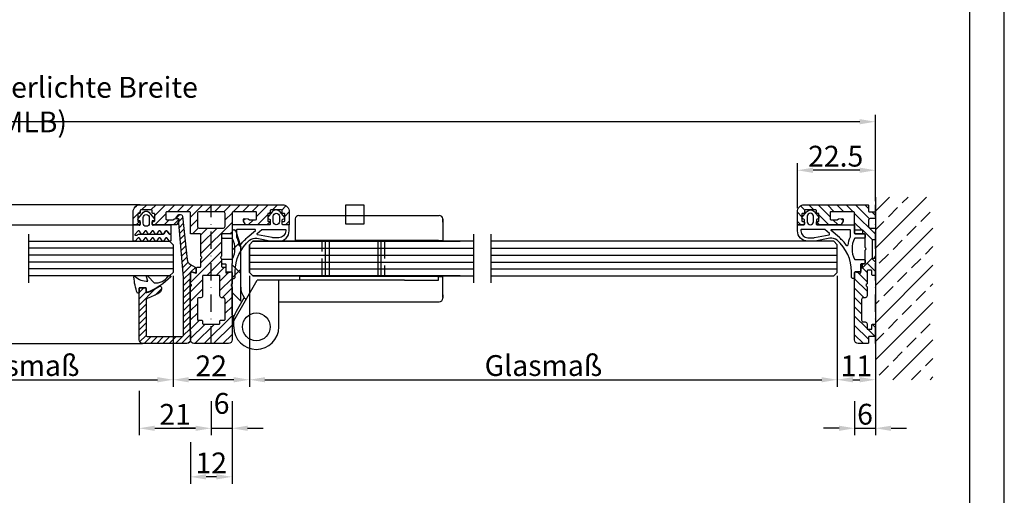
# Model space of a CAD drawing. Units: millimetres. Extents: x 0 to 594, y 0 to 841.
# Drawn here: x 310 to 594, y 223 to 360 of the extents above; entities that cross this region are included whole.
import ezdxf
from ezdxf.enums import TextEntityAlignment as Align

# ---------------------------------------------------------------- set-up
doc = ezdxf.new("R2010")
doc.units = ezdxf.units.MM
doc.header["$PDMODE"] = 34
doc.header["$PDSIZE"] = -2
doc.linetypes.add('STRICHPUNKT', pattern=[9, 5, -2, 0, -2])
doc.linetypes.add('VERDECKT', pattern=[7, 5, -2])
for name, color, linetype in [('Glas', 4, 'Continuous'), ('GM_Achsen', 6, 'STRICHPUNKT'), ('GM_Aluminium', 1, 'Continuous'), ('GM_Bem Achsen', 7, 'Continuous'), ('GM_Bemassung', 7, 'Continuous'), ('GM_Beton', 8, 'Continuous'), ('GM_Blöcke', 7, 'Continuous'), ('GM_Hilfslinien', 253, 'Continuous'), ('GM_Kunststoff', 34, 'Continuous'), ('GM_Profile', 42, 'Continuous'), ('GM_Rahmen', 7, 'Continuous'), ('GM_Sichtbare', 4, 'Continuous')]:
    doc.layers.add(name, color=color, linetype=linetype)
doc.styles.add('Arial', font='arial.ttf', dxfattribs={"width": 0.8})
doc.dimstyles.new('3mm 1stellig', dxfattribs={"dimtxt": 3, "dimasz": 2.5, "dimexe": 2, "dimexo": 1, "dimgap": 1, "dimtad": 1, "dimdec": 1, "dimzin": 1, "dimdsep": 46, "dimtxsty": 'Arial', "dimcen": 2, "dimdle": 2, "dimclrd": 256, "dimclre": 256, "dimclrt": 256, "dimadec": 1, "dimazin": 0, "dimtfac": 1, "dimtdec": 1, "dimtmove": 1, "dimatfit": 0, "dimfxl": 1, "dimtolj": 1, "dimtzin": 0, "dimlwd": -1, "dimlwe": -1, "dimarcsym": 0})

# ---------------------------------------------------------------- blocks, each defined once
blk = doc.blocks.new('*D661')
at = {"layer": 'Defpoints', "color": 0, "transparency": 16777216}
for p in [(534.34, 317.05), (556.84, 307.09), (534.34, 305.09)]:
    blk.add_point(p, dxfattribs=at)
at = {"layer": 'GM_Bemassung', "transparency": 16777216}
for p, q in [((534.34, 306.09), (534.34, 319.05)), ((556.84, 308.09), (556.84, 319.05)), ((552.34, 317.05), (538.84, 317.05))]:
    blk.add_line(p, q, dxfattribs=at)
for points in [[(538.84, 317.8), (538.84, 316.3), (534.34, 317.05)], [(552.34, 317.8), (552.34, 316.3), (556.84, 317.05)]]:
    blk.add_solid(points, dxfattribs=at)
at = {"layer": 'GM_Bemassung', "lineweight": 30, "transparency": 16777216, "insert": (545.39, 321.11), "char_height": 6, "attachment_point": 5, "style": 'Arial'}
blk.add_mtext('\\A1;22.5', dxfattribs=at)
blk = doc.blocks.new('*D663')
at = {"layer": 'Defpoints', "color": 0, "transparency": 16777216}
for p in [(266.35, 287.58), (354.31, 287.58), (354.31, 256.62)]:
    blk.add_point(p, dxfattribs=at)
at = {"layer": 'GM_Bemassung', "transparency": 16777216}
for p, q in [((266.35, 286.58), (266.35, 254.62)), ((354.31, 286.58), (354.31, 254.62)), ((270.85, 256.62), (349.81, 256.62))]:
    blk.add_line(p, q, dxfattribs=at)
for points in [[(270.85, 257.37), (270.85, 255.87), (266.35, 256.62)], [(349.81, 257.37), (349.81, 255.87), (354.31, 256.62)]]:
    blk.add_solid(points, dxfattribs=at)
at = {"layer": 'GM_Bemassung', "lineweight": 30, "transparency": 16777216, "insert": (310.33, 260.72), "char_height": 6, "attachment_point": 5, "style": 'Arial'}
blk.add_mtext('\\A1;Glasmaß', dxfattribs=at)
blk = doc.blocks.new('*D666')
at = {"layer": 'Defpoints', "color": 0, "transparency": 16777216}
for p in [(63.32, 331.05), (63.32, 307.09), (556.84, 307.09)]:
    blk.add_point(p, dxfattribs=at)
at = {"layer": 'GM_Bemassung', "transparency": 16777216}
for p, q in [((63.32, 308.09), (63.32, 333.05)), ((556.84, 308.09), (556.84, 333.05)), ((552.34, 331.05), (67.82, 331.05))]:
    blk.add_line(p, q, dxfattribs=at)
for points in [[(67.82, 331.8), (67.82, 330.3), (63.32, 331.05)], [(552.34, 331.8), (552.34, 330.3), (556.84, 331.05)]]:
    blk.add_solid(points, dxfattribs=at)
at = {"layer": 'GM_Bemassung', "lineweight": 30, "transparency": 16777216, "insert": (310.08, 335.98), "char_height": 6, "attachment_point": 5, "style": 'Arial'}
blk.add_mtext('\\A1;Kleinste Mauerlichte Breite (KMLB)', dxfattribs=at)
blk = doc.blocks.new('*D669')
at = {"layer": 'Defpoints', "color": 0, "transparency": 16777216}
for p in [(556.84, 265.6), (550.84, 251.4), (556.84, 242.62)]:
    blk.add_point(p, dxfattribs=at)
at = {"layer": 'GM_Bemassung', "transparency": 16777216}
for p, q in [((556.84, 264.6), (556.84, 240.62)), ((550.84, 250.4), (550.84, 240.62)), ((546.34, 242.62), (541.84, 242.62)), ((550.84, 242.62), (556.84, 242.62)), ((561.34, 242.62), (565.84, 242.62))]:
    blk.add_line(p, q, dxfattribs=at)
for points in [[(546.34, 243.37), (546.34, 241.87), (550.84, 242.62)], [(561.34, 243.37), (561.34, 241.87), (556.84, 242.62)]]:
    blk.add_solid(points, dxfattribs=at)
at = {"layer": 'GM_Bemassung', "lineweight": 30, "transparency": 16777216, "insert": (553.84, 246.68), "char_height": 6, "attachment_point": 5, "style": 'Arial'}
blk.add_mtext('\\A1;6', dxfattribs=at)
blk = doc.blocks.new('*D691')
at = {"layer": 'Defpoints', "color": 0, "transparency": 16777216}
for p in [(354.31, 287.58), (376.31, 287.58), (354.31, 256.62)]:
    blk.add_point(p, dxfattribs=at)
at = {"layer": 'GM_Bemassung', "transparency": 16777216}
for p, q in [((354.31, 286.58), (354.31, 254.62)), ((376.31, 286.58), (376.31, 254.62)), ((371.81, 256.62), (358.81, 256.62))]:
    blk.add_line(p, q, dxfattribs=at)
for points in [[(358.81, 257.37), (358.81, 255.87), (354.31, 256.62)], [(371.81, 257.37), (371.81, 255.87), (376.31, 256.62)]]:
    blk.add_solid(points, dxfattribs=at)
at = {"layer": 'GM_Bemassung', "lineweight": 30, "transparency": 16777216, "insert": (365.31, 260.63), "char_height": 6, "attachment_point": 5, "style": 'Arial'}
blk.add_mtext('\\A1;22', dxfattribs=at)
blk = doc.blocks.new('*D692')
at = {"layer": 'Defpoints', "color": 0, "transparency": 16777216}
for p in [(376.31, 287.58), (545.84, 287.58), (545.84, 256.62)]:
    blk.add_point(p, dxfattribs=at)
at = {"layer": 'GM_Bemassung', "transparency": 16777216}
for p, q in [((376.31, 286.58), (376.31, 254.62)), ((545.84, 286.58), (545.84, 254.62)), ((380.81, 256.62), (541.34, 256.62))]:
    blk.add_line(p, q, dxfattribs=at)
for points in [[(380.81, 257.37), (380.81, 255.87), (376.31, 256.62)], [(541.34, 257.37), (541.34, 255.87), (545.84, 256.62)]]:
    blk.add_solid(points, dxfattribs=at)
at = {"layer": 'GM_Bemassung', "lineweight": 30, "transparency": 16777216, "insert": (461.08, 260.72), "char_height": 6, "attachment_point": 5, "style": 'Arial'}
blk.add_mtext('\\A1;Glasmaß', dxfattribs=at)
blk = doc.blocks.new('*D701')
at = {"layer": 'Defpoints', "color": 0, "transparency": 16777216}
for p in [(365.31, 251.4), (371.31, 251.4), (371.31, 242.62)]:
    blk.add_point(p, dxfattribs=at)
at = {"layer": 'GM_Bemassung', "transparency": 16777216}
for p, q in [((365.31, 250.4), (365.31, 240.62)), ((371.31, 250.4), (371.31, 240.62)), ((360.81, 242.62), (356.31, 242.62)), ((365.31, 242.62), (371.31, 242.62)), ((375.81, 242.62), (380.31, 242.62))]:
    blk.add_line(p, q, dxfattribs=at)
for points in [[(360.81, 243.37), (360.81, 241.87), (365.31, 242.62)], [(375.81, 243.37), (375.81, 241.87), (371.31, 242.62)]]:
    blk.add_solid(points, dxfattribs=at)
at = {"layer": 'GM_Bemassung', "lineweight": 30, "transparency": 16777216, "insert": (368.31, 249.8), "char_height": 6, "attachment_point": 5, "style": 'Arial'}
blk.add_mtext('\\A1;6', dxfattribs=at)
blk = doc.blocks.new('*D702')
at = {"layer": 'Defpoints', "color": 0, "transparency": 16777216}
for p in [(371.31, 251.4), (359.31, 239.6), (359.31, 228.62)]:
    blk.add_point(p, dxfattribs=at)
at = {"layer": 'GM_Bemassung', "transparency": 16777216}
for p, q in [((371.31, 250.4), (371.31, 226.62)), ((359.31, 238.6), (359.31, 226.62)), ((366.81, 228.62), (363.81, 228.62))]:
    blk.add_line(p, q, dxfattribs=at)
for points in [[(363.81, 229.37), (363.81, 227.87), (359.31, 228.62)], [(366.81, 229.37), (366.81, 227.87), (371.31, 228.62)]]:
    blk.add_solid(points, dxfattribs=at)
at = {"layer": 'GM_Bemassung', "lineweight": 30, "transparency": 16777216, "insert": (365.31, 232.63), "char_height": 6, "attachment_point": 5, "style": 'Arial'}
blk.add_mtext('\\A1;12', dxfattribs=at)
blk = doc.blocks.new('*D703')
at = {"layer": 'Defpoints', "color": 0, "transparency": 16777216}
for p in [(344.51, 254.43), (365.31, 251.4), (365.31, 242.62)]:
    blk.add_point(p, dxfattribs=at)
at = {"layer": 'GM_Bemassung', "transparency": 16777216}
for p, q in [((344.51, 253.43), (344.51, 240.62)), ((365.31, 250.4), (365.31, 240.62)), ((349.01, 242.62), (360.81, 242.62))]:
    blk.add_line(p, q, dxfattribs=at)
for points in [[(349.01, 243.37), (349.01, 241.87), (344.51, 242.62)], [(360.81, 243.37), (360.81, 241.87), (365.31, 242.62)]]:
    blk.add_solid(points, dxfattribs=at)
at = {"layer": 'GM_Bemassung', "lineweight": 30, "transparency": 16777216, "insert": (354.91, 246.63), "char_height": 6, "attachment_point": 5, "style": 'Arial'}
blk.add_mtext('\\A1;21', dxfattribs=at)
blk = doc.blocks.new('11294G')
for p, q in [((13.25, 11.45), (13.25, 11.2)), ((14.25, 12.45), (54.75, 12.45)), ((55.75, 11.45), (55.75, 11.2)), ((55.75, 10.51), (55.75, 11.45)), ((13.25, 11.2), (13.25, 5.2)), ((55.75, 11.2), (55.75, 11.2)), ((55.75, 11.2), (55.75, 5.2)), ((-5, 7.8), (-5, -1.45)), ((-4.5, 8.3), (-4.37, 8.3)), ((-3.89, 7.94), (-3.08, 5.22)), ((-3.08, 5.22), (-2.5, 3.3)), ((-2.5, -3.2), (-2.5, 3.3)), ((14.5, 5.2), (13.25, 5.2)), ((14.5, 5), (14.5, 5.2)), ((28, 5.2), (14.5, 5.2)), ((22, -5), (22, 5)), ((23, 5), (23, -5)), ((54.5, 5.2), (28, 5.2)), ((37, 5), (37, -5)), ((38, -5), (38, 5)), ((54.5, 5.2), (54.5, 5)), ((54.5, 5.2), (55.75, 5.2)), ((-5, -16.2), (-5, -1.45)), ((-2.5, -8.21), (-2.5, -3.2)), ((14.5, -5), (14.5, -6.2)), ((28, -5.2), (14.5, -5.2)), ((54.5, -5.2), (28, -5.2)), ((54.5, -6.2), (54.5, -5)), ((54.5, -5.2), (55.75, -5.2)), ((55.75, -11.2), (55.75, -5.2)), ((-4.5, -17.96), (2.29, -6.2)), ((4.3, -6.2), (2.29, -6.2)), ((14.02, -6.2), (4, -6.2)), ((14.02, -6.2), (4, -6.2)), ((8.5, -12.45), (8.5, -6.2)), ((28, -6.2), (14.02, -6.2)), ((44.75, -6.2), (28, -6.2)), ((44.75, -6.2), (54.5, -6.2)), ((8.5, -15.2), (8.5, -11.2)), ((55.75, -10.51), (55.75, -11.45)), ((8.5, -12.45), (54.75, -12.45)), ((-4.5, -16.7), (-5, -16.2)), ((-4.5, -19.7), (-4.5, -16.7)), ((8.5, -19.7), (8.5, -15.2))]:
    blk.add_line(p, q)
at = {"linetype": 'VERDECKT'}
for p, q in [((-5, 2.4), (-2.87, 4.53)), ((-2.5, -4.3), (-2.5, 3.3)), ((-2.5, -4.3), (-5, -1.8)), ((-5, -5.6), (-2.5, -3.1)), ((-2.5, -12.3), (-2.5, -3.1)), ((-2.5, -12.3), (-5, -9.8))]:
    blk.add_line(p, q, dxfattribs=at)
blk.add_circle((2, -19.7), 4)
for centre, radius, start, end in [((14.25, 11.45), 1, 90, 180), ((54.75, 11.45), 1, 0, 90), ((-4.5, 7.8), 0.5, 90, 180), ((-4.37, 7.8), 0.5, 16.6992, 90), ((2.5, -8.21), 5, 180, 217.1126), ((40.72, -38.03), 50, 147.5834, 154.7463), ((2.5, -8.21), 5, 217.1126, 226.2498), ((54.75, -11.45), 1, 270, 0), ((2, -19.7), 6.5, 180, 0)]:
    blk.add_arc(centre, radius, start, end)
at = {"layer": 'Glas', "linetype": 'Continuous'}
blk.add_lwpolyline([(60.75, -5), (1, -5), (0, -4), (0, 4), (1, 5), (60.75, 5)], dxfattribs=at)
at = {"layer": 'Glas', "linetype": 'VERDECKT'}
blk.add_lwpolyline([(39, -5), (21, -5), (21, 5), (39, 5)], close=True, dxfattribs=at)
blk = doc.blocks.new('*D704')
at = {"layer": 'Defpoints', "color": 0, "transparency": 16777216}
for p in [(545.84, 287.58), (556.84, 269.29), (556.84, 256.62)]:
    blk.add_point(p, dxfattribs=at)
at = {"layer": 'GM_Bemassung', "transparency": 16777216}
for p, q in [((545.84, 286.58), (545.84, 254.62)), ((556.84, 268.29), (556.84, 254.62)), ((550.34, 256.62), (552.34, 256.62))]:
    blk.add_line(p, q, dxfattribs=at)
for points in [[(550.34, 257.37), (550.34, 255.87), (545.84, 256.62)], [(552.34, 257.37), (552.34, 255.87), (556.84, 256.62)]]:
    blk.add_solid(points, dxfattribs=at)
at = {"layer": 'GM_Bemassung', "lineweight": 30, "transparency": 16777216, "insert": (551.34, 260.63), "char_height": 6, "attachment_point": 5, "style": 'Arial'}
blk.add_mtext('\\A1;11', dxfattribs=at)
blk = doc.blocks.new('Block_501907')
at = {"layer": 'GM_Profile', "lineweight": 30}
h = blk.add_hatch(dxfattribs=at)
h.set_pattern_fill('ANSI31', color=256, scale=0.6)
h.set_pattern_definition([(45, (-10315.7015, -1389.4608), (-1.34703842, 1.34703842), [])])
h.paths.add_polyline_path([(-3, -8.6, 0.414214), (-3.2, -8.4), (-5.8, -8.4, -0.414214), (-6, -8.2), (-6, -2.3, 0.414214), (-6.3, -2), (-12.8, -2, 0.414214), (-13.1, -2.3), (-13.1, -4, 0.414214), (-12.8, -4.3), (-11.03, -4.3), (-10.61, -4.06), (-9.53, -4, -0.429634), (-9.32, -4.2), (-9.32, -4.65, -0.131652), (-9.34, -4.75), (-9.89, -5.7, -0.267949), (-10.07, -5.8), (-16.8, -5.8, -0.414214), (-17, -5.6), (-17, -5, -1.12361), (-16.62, -4.76, 0.618034), (-16.3, -4.6), (-16.3, -2.7, 0.414214), (-16.5, -2.5), (-16.8, -2.5, -0.414214), (-17, -2.3), (-17, -1.7, 0.414214), (-17.2, -1.5), (-20.3, -1.5, 0.414214), (-20.5, -1.7), (-20.5, -2.3, -1.12361), (-20.88, -2.54, 0.618034), (-21.2, -2.7), (-21.2, -4.6, 0.414214), (-21, -4.8), (-20.7, -4.8, -0.414214), (-20.5, -5), (-20.5, -5.6, -0.414214), (-20.7, -5.8), (-22.3, -5.8, -0.414214), (-22.5, -5.6), (-22.5, -2, -0.414214), (-20.5, 0), (20.5, 0, -0.414214), (22.5, -2), (22.5, -5.6, -0.414214), (22.3, -5.8), (20.7, -5.8, -0.414214), (20.5, -5.6), (20.5, -5, -1.12361), (20.88, -4.76, 0.618034), (21.2, -4.6), (21.2, -2.7, 0.414214), (21, -2.5), (20.7, -2.5, -0.414214), (20.5, -2.3), (20.5, -1.7, 0.414214), (20.3, -1.5), (17.2, -1.5, 0.414214), (17, -1.7), (17, -2.3, -1.12361), (16.62, -2.54, 0.618034), (16.3, -2.7), (16.3, -4.6, 0.414214), (16.5, -4.8), (16.8, -4.8, -0.414214), (17, -5), (17, -5.6, -0.414214), (16.8, -5.8), (10.07, -5.8, -0.267949), (9.89, -5.7), (9.34, -4.75, -0.131652), (9.32, -4.65), (9.32, -4.2, -0.429634), (9.53, -4), (10.61, -4.06), (11.03, -4.3), (12.8, -4.3, 0.414214), (13.1, -4), (13.1, -2.3, 0.414214), (12.8, -2), (6.3, -2, 0.414214), (6, -2.3), (6, -8.2, -0.414214), (5.8, -8.4), (3.2, -8.4, 0.414214), (3, -8.6), (3, -14.78), (2.79, -14.99, 0.414214), (2.79, -15.41), (3, -15.63), (3, -17.8, 0.414214), (3.2, -18), (4.02, -18, -0.414214), (4.22, -18.2), (4.22, -19.5, 0.493145), (4.47, -19.69), (5.75, -19.35, -0.493145), (6, -19.55), (6, -22.78), (5.79, -22.99, 0.414214), (5.79, -23.41), (6, -23.63), (6, -39, -0.414214), (5, -40), (-5, -40, -0.414214), (-6, -39), (-6, -23.63), (-5.79, -23.41, 0.414214), (-5.79, -22.99), (-6, -22.78), (-6, -19.55, -0.493145), (-5.75, -19.35), (-4.47, -19.69, 0.493145), (-4.22, -19.5), (-4.22, -18.2, -0.414214), (-4.02, -18), (-3.2, -18, 0.414214), (-3, -17.8), (-3, -15.63), (-2.79, -15.41, 0.414214), (-2.79, -14.99), (-3, -14.78)])
h.paths.add_polyline_path([(3.5, -6.7, 0.414214), (4, -6.2), (4, -2.5, 0.414214), (3.5, -2), (-3.5, -2, 0.414214), (-4, -2.5), (-4, -6.2, 0.414214), (-3.5, -6.7)], flags=16)
h.paths.add_polyline_path([(-2.3, -20.4, 0.414214), (-2.5, -20.6), (-2.5, -26.3, -0.414214), (-3, -26.8), (-3.5, -26.8, 0.414214), (-4, -27.3), (-4, -33, 0.414214), (-3.7, -33.3), (-2.8, -33.3, -0.414214), (-2.5, -33.6), (-2.5, -34.2, 0.414214), (-2.3, -34.4), (2.3, -34.4, 0.414214), (2.5, -34.2), (2.5, -33.6, -0.414214), (2.8, -33.3), (3.7, -33.3, 0.414214), (4, -33), (4, -27.3, 0.414214), (3.5, -26.8), (3, -26.8, -0.414214), (2.5, -26.3), (2.5, -20.6, 0.414214), (2.3, -20.4)], flags=16)
for points in [[(-6, -2.3, 0.414214), (-6.3, -2), (-12.8, -2, 0.414214), (-13.1, -2.3), (-13.1, -4, 0.414214), (-12.8, -4.3), (-11.03, -4.3), (-10.61, -4.06), (-9.53, -4, -0.429634), (-9.32, -4.2), (-9.32, -4.65, -0.131652), (-9.34, -4.75), (-9.89, -5.7, -0.267949), (-10.07, -5.8), (-16.8, -5.8, -0.414214), (-17, -5.6), (-17, -5, -0.414214), (-16.8, -4.8), (-16.5, -4.8, 0.414214), (-16.3, -4.6), (-16.3, -2.7, 0.414214), (-16.5, -2.5), (-16.8, -2.5, -0.414214), (-17, -2.3), (-17, -1.7, 0.414214), (-17.2, -1.5), (-20.3, -1.5, 0.414214), (-20.5, -1.7), (-20.5, -2.3, -0.414214), (-20.7, -2.5), (-21, -2.5, 0.414214), (-21.2, -2.7), (-21.2, -4.6, 0.414214), (-21, -4.8), (-20.7, -4.8, -0.414214), (-20.5, -5), (-20.5, -5.6, -0.414214), (-20.7, -5.8), (-22.3, -5.8, -0.414214), (-22.5, -5.6), (-22.5, -2, -0.414214), (-20.5, 0), (20.5, 0, -0.414214), (22.5, -2), (22.5, -5.6, -0.414214), (22.3, -5.8), (20.7, -5.8, -0.414214), (20.5, -5.6), (20.5, -5, -0.414214), (20.7, -4.8), (21, -4.8, 0.414214), (21.2, -4.6), (21.2, -2.7, 0.414214), (21, -2.5), (20.7, -2.5, -0.414214), (20.5, -2.3), (20.5, -1.7, 0.414214), (20.3, -1.5), (17.2, -1.5, 0.414214), (17, -1.7), (17, -2.3, -0.414214), (16.8, -2.5), (16.5, -2.5, 0.414214), (16.3, -2.7), (16.3, -4.6, 0.414214), (16.5, -4.8), (16.8, -4.8, -0.414214), (17, -5), (17, -5.6, -0.414214), (16.8, -5.8), (10.07, -5.8, -0.267949), (9.89, -5.7), (9.34, -4.75, -0.131652), (9.32, -4.65), (9.32, -4.2, -0.429634), (9.53, -4), (10.61, -4.06), (11.03, -4.3), (12.8, -4.3, 0.414214), (13.1, -4), (13.1, -2.3, 0.414214), (12.8, -2), (6.3, -2, 0.414214), (6, -2.3), (6, -8.2, -0.414214), (5.8, -8.4), (3.2, -8.4, 0.414214), (3, -8.6), (3, -14.78), (2.79, -14.99, 0.414214), (2.79, -15.41), (3, -15.63), (3, -17.8, 0.414214), (3.2, -18), (4.02, -18, -0.414214), (4.22, -18.2), (4.22, -19.5, 0.493145), (4.47, -19.69), (5.75, -19.35, -0.493145), (6, -19.55), (6, -22.78), (5.79, -22.99, 0.414214), (5.79, -23.41), (6, -23.63), (6, -39, -0.414214), (5, -40), (-5, -40, -0.414214), (-6, -39), (-6, -23.63), (-5.79, -23.41, 0.414214), (-5.79, -22.99), (-6, -22.78), (-6, -19.55, -0.493145), (-5.75, -19.35), (-4.47, -19.69, 0.493145), (-4.22, -19.5), (-4.22, -18.2, -0.414214), (-4.02, -18), (-3.2, -18, 0.414214), (-3, -17.8), (-3, -15.63), (-2.79, -15.41, 0.414214), (-2.79, -14.99), (-3, -14.78), (-3, -8.6, 0.414214), (-3.2, -8.4), (-5.8, -8.4, -0.414214), (-6, -8.2)], [(-4, -6.2, 0.414214), (-3.5, -6.7), (3.5, -6.7, 0.414214), (4, -6.2), (4, -2.5, 0.414214), (3.5, -2), (-3.5, -2, 0.414214), (-4, -2.5)], [(3.7, -33.3, 0.414214), (4, -33), (4, -27.3, 0.414214), (3.5, -26.8), (3, -26.8, -0.414214), (2.5, -26.3), (2.5, -20.6, 0.414214), (2.3, -20.4), (-2.3, -20.4, 0.414214), (-2.5, -20.6), (-2.5, -26.3, -0.414214), (-3, -26.8), (-3.5, -26.8, 0.414214), (-4, -27.3), (-4, -33, 0.414214), (-3.7, -33.3), (-2.8, -33.3, -0.414214), (-2.5, -33.6), (-2.5, -34.2, 0.414214), (-2.3, -34.4), (2.3, -34.4, 0.414214), (2.5, -34.2), (2.5, -33.6, -0.414214), (2.8, -33.3)]]:
    blk.add_lwpolyline(points, format="xyb", close=True, dxfattribs=at)
blk = doc.blocks.new('Block_501906')
at = {"layer": 'GM_Aluminium', "lineweight": 30}
h = blk.add_hatch(dxfattribs=at)
h.set_pattern_fill('ANSI31', color=256, scale=0.4, angle=270)
h.set_pattern_definition([(315, (-2632.9958, -713.1747), (0.8980256, 0.8980256), [])])
h.paths.add_polyline_path([(-22.74, 0.06), (-21.99, 1.35, -0.267949), (-21.56, 1.6), (-20.55, 1.6, -0.493145), (-20.35, 1.35), (-20.65, 0.25, 0.493145), (-20.45, 0), (-18.3, 0, 0.414214), (-18.1, -0.2), (-3.7, -0.2, 0.414214), (-3.5, 0), (-1, 0, -0.414214), (0, -1), (0, -13.8, -0.414214), (-1, -14.8), (-15.81, -14.8, -0.414214), (-16.01, -14.6), (-16.01, -13, -0.414214), (-15.81, -12.8), (-14.86, -12.8, 0.51711), (-14.67, -12.53, 0.069728), (-16.45, -9.1, -0.550967), (-16.13, -8.32, -0.307081), (-14.59, -9.01, -0.061189), (-13.01, -12.45, 0.326713), (-12.54, -12.8), (-2.5, -12.8, 0.414214), (-2, -12.3), (-2, -2.5, 0.414214), (-2.5, -2), (-19.01, -2), (-35.81, -3.48, 0.409612), (-36, -3.69), (-35.99, -3.93, -0.655629), (-36.32, -4.09), (-37.08, -3.45, -0.221695), (-37.19, -3.22), (-37.19, -2.83, -0.381843), (-36.75, -2.33), (-24.24, -0.92, 0.238216)])
blk.add_lwpolyline([(-16.45, -9.1, -0.550967), (-16.13, -8.32, -0.307081), (-14.59, -9.01, -0.061189), (-13.01, -12.45, 0.326713), (-12.54, -12.8), (-2.5, -12.8, 0.414214), (-2, -12.3), (-2, -2.5, 0.414214), (-2.5, -2), (-19.01, -2), (-35.82, -3.48, 0.398072), (-36, -3.69), (-35.99, -3.93, -0.655629), (-36.32, -4.09), (-37.08, -3.45, -0.221695), (-37.19, -3.22), (-37.19, -2.83, -0.381843), (-36.75, -2.33), (-24.24, -0.92, 0.238216), (-22.74, 0.06), (-21.99, 1.35, -0.267949), (-21.56, 1.6), (-20.55, 1.6, -0.493145), (-20.35, 1.35), (-20.65, 0.25, 0.493145), (-20.45, 0), (-18.3, 0, 0.414214), (-18.1, -0.2), (-3.7, -0.2, 0.414214), (-3.5, 0), (-1, 0, -0.414214), (0, -1), (0, -13.8, -0.414214), (-1, -14.8), (-15.81, -14.8, -0.414214), (-16.01, -14.6), (-16.01, -13, -0.414214), (-15.81, -12.8), (-14.86, -12.8, 0.51711), (-14.67, -12.53, 0.069728), (-16.45, -9.1)], format="xyb", dxfattribs=at)
blk = doc.blocks.new('Block_901905')
at = {"layer": 'GM_Profile', "lineweight": 30}
h = blk.add_hatch(dxfattribs=at)
h.set_pattern_fill('ANSI31', color=256, scale=0.6)
h.set_pattern_definition([(45, (-2592.9958, -719.1747), (-1.3470384, 1.3470384), [])])
h.paths.add_polyline_path([(10, -0.95), (10, 0), (6.9, 0, 0.414214), (6.7, -0.2), (6.7, -1.5, -0.414214), (6.2, -2), (4.5, -2, -0.414214), (4, -1.5), (4, -0.2, 0.414214), (3.8, 0), (2.2, 0, 0.414214), (2, -0.2), (2, -1.8, -0.414214), (1.8, -2), (0.2, -2, 0.414214), (0, -2.2), (0, -9), (2, -9), (2, -6.3, -0.414214), (2.3, -6), (7.2, -6), (7.2, -3.7)])
h.paths.add_polyline_path([(5.8, -10.07, 0.267949), (5.7, -9.89), (4.88, -9.42), (4.18, -9.48, 0.315215), (4.01, -9.63), (4.06, -10.61), (4.3, -11.03), (4.3, -12.8, -0.414214), (4, -13.1), (2.3, -13.1, -0.414214), (2, -12.8), (2, -9), (0, -9), (0, -20.5, 0.414214), (2, -22.5), (5.6, -22.5, 0.414214), (5.8, -22.3), (5.8, -20.7, 0.414214), (5.6, -20.5), (5, -20.5, 0.414214), (4.8, -20.7), (4.8, -21, -0.414214), (4.6, -21.2), (2.7, -21.2, -0.414214), (2.5, -21), (2.5, -20.7, 0.414214), (2.3, -20.5), (1.7, -20.5, -0.414214), (1.5, -20.3), (1.5, -17.2, -0.414214), (1.7, -17), (2.3, -17, 0.414214), (2.5, -16.8), (2.5, -16.5, -0.414214), (2.7, -16.3), (4.6, -16.3, -0.414214), (4.8, -16.5), (4.8, -16.8, 0.414214), (5, -17), (5.6, -17, 0.414214), (5.8, -16.8)])
h.paths.add_polyline_path([(26.8, -3.5), (26.8, -2.92, 0.414214), (26.3, -2.42), (23.62, -2.42), (23.41, -2.64, -0.414214), (22.99, -2.64), (22.77, -2.42), (19.1, -2.42, -0.414214), (18.9, -2.22), (18.9, -1.2, -0.414214), (19.1, -1), (20.2, -1, 0.414214), (20.4, -0.8), (20.4, -0.2, 0.414214), (20.2, 0), (15.62, 0), (15.4, -0.22), (15.4, -0.95), (18.2, -3.7), (18.2, -4.22), (19.5, -4.22, -0.493145), (19.69, -4.47), (19.35, -5.75, 0.493145), (19.55, -6), (21.7, -6), (39, -6, 0.414214), (40, -5), (40, -2.2, 0.414214), (39.8, -2), (38.2, -2, -0.414214), (38, -1.8), (38, -0.2, 0.414214), (37.8, 0), (34.6, 0, 0.414214), (34.4, -0.2), (34.4, -0.8, 0.414214), (34.6, -1), (35.7, -1, -0.414214), (35.9, -1.2), (35.9, -2.22, -0.414214), (35.7, -2.42), (34.3, -2.42, 0.414214), (33.8, -2.92), (33.8, -3.5, -0.414214), (33.3, -4), (27.3, -4, -0.414214)])
h.paths.add_polyline_path([(18.2, -3.7), (17, -3.7), (17, -4.02, 0.414214), (17.2, -4.22), (18.2, -4.22)], flags=17)
for p, q in [((10, -0.95), (10, 0)), ((7.2, -3.7), (10, -0.95)), ((10, -0.95), (15.4, -0.95)), ((15.4, -0.95), (15.4, -0.22)), ((18.2, -3.7), (15.4, -0.95)), ((7.2, -6), (7.2, -3.7)), ((7.2, -3.7), (8.4, -3.7)), ((18.2, -3.7), (17, -3.7)), ((18.2, -4.22), (18.2, -3.7))]:
    blk.add_line(p, q, dxfattribs=at)
blk.add_lwpolyline([(2.3, -6, 0.414214), (2, -6.3), (2, -12.8, 0.414214), (2.3, -13.1), (4, -13.1, 0.414214), (4.3, -12.8), (4.3, -11.03), (4.06, -10.61), (4, -9.53, -0.429634), (4.2, -9.32), (4.65, -9.32, -0.131652), (4.75, -9.34), (5.7, -9.89, -0.267949), (5.8, -10.07), (5.8, -16.8, -0.414214), (5.6, -17), (5, -17, -0.414214), (4.8, -16.8), (4.8, -16.5, 0.414214), (4.6, -16.3), (2.7, -16.3, 0.414214), (2.5, -16.5), (2.5, -16.8, -0.414214), (2.3, -17), (1.7, -17, 0.414214), (1.5, -17.2), (1.5, -20.3, 0.414214), (1.7, -20.5), (2.3, -20.5, -0.414214), (2.5, -20.7), (2.5, -21, 0.414214), (2.7, -21.2), (4.6, -21.2, 0.414214), (4.8, -21), (4.8, -20.7, -0.414214), (5, -20.5), (5.6, -20.5, -0.414214), (5.8, -20.7), (5.8, -22.3, -0.414214), (5.6, -22.5), (2, -22.5, -0.414214), (0, -20.5), (0, -2.2, -0.414214), (0.2, -2), (1.8, -2, 0.414214), (2, -1.8), (2, -0.2, -0.414214), (2.2, 0), (3.8, 0, -0.414214), (4, -0.2), (4, -1.5, 0.414214), (4.5, -2), (6.2, -2, 0.414214), (6.7, -1.5), (6.7, -0.2, -0.414214), (6.9, 0), (10, 0), (14.77, 0), (14.99, -0.21, 0.414214), (15.41, -0.21), (15.62, 0), (20.2, 0, -0.414214), (20.4, -0.2), (20.4, -0.8, -0.414214), (20.2, -1), (19.1, -1, 0.414214), (18.9, -1.2), (18.9, -2.22, 0.414214), (19.1, -2.42), (22.77, -2.42), (22.99, -2.64, 0.414214), (23.41, -2.64), (23.62, -2.42), (26.3, -2.42, -0.414214), (26.8, -2.92), (26.8, -3.5, 0.414214), (27.3, -4), (33.3, -4, 0.414214), (33.8, -3.5), (33.8, -2.92, -0.414214), (34.3, -2.42), (35.7, -2.42, 0.414214), (35.9, -2.22), (35.9, -1.2, 0.414214), (35.7, -1), (34.6, -1, -0.414214), (34.4, -0.8), (34.4, -0.2, -0.414214), (34.6, 0), (37.8, 0, -0.414214), (38, -0.2), (38, -1.8, 0.414214), (38.2, -2), (39.8, -2, -0.414214), (40, -2.2), (40, -5, -0.414214), (39, -6), (19.55, -6, -0.493145), (19.35, -5.75), (19.69, -4.47, 0.493145), (19.5, -4.22), (17.2, -4.22, -0.414214), (17, -4.02), (17, -3.2, 0.414214), (16.8, -3), (15.4, -3), (13.13, -3), (12.91, -2.79, 0.414214), (12.49, -2.79), (12.28, -3), (10, -3), (8.6, -3, 0.414214), (8.4, -3.2), (8.4, -5.8, -0.414214), (8.2, -6)], format="xyb", close=True, dxfattribs=at)
blk = doc.blocks.new('Block 539513 539523 10mm')
at = {"layer": 'GM_Kunststoff', "lineweight": 30}
for points in [[(2.38, 2.2), (1.11, 3.76), (1.11, 3.76, 0.470201), (-1.21, 3.76), (-2.38, 2.2, 0.546543), (-2.23, 1.71), (-1.9, 1.64, -0.339454), (-1.75, 1.45), (-1.75, 0.2, -0.414214), (-1.95, 0), (-12.55, 0, 0.414214), (-12.75, -0.2), (-12.75, -2.4, -0.414214), (-12.95, -2.6), (-15.55, -2.6, 0.414214), (-15.75, -2.8), (-15.75, -3.6, 0.414214), (-15.55, -3.8), (-12.87, -3.8, -0.288263), (-12.69, -3.91, -0.227916), (-12.69, -9.89, -0.288263), (-12.87, -10), (-15.55, -10, 0.414214), (-15.75, -10.2), (-15.75, -11, 0.414214), (-15.55, -11.2), (-14.75, -11.2, -0.414214), (-14.55, -11.4), (-14.55, -13.3, 0.414214), (-14.35, -13.5), (-12.95, -13.5, -0.414214), (-12.75, -13.7), (-12.75, -15.5), (-12.35, -15.5, 0.414214), (-11.85, -15), (-11.85, -13.49, -0.218174), (-7.68, -4.41, -0.228795), (-5.58, -3.84), (-1.36, -4.65, 0.047067), (-0.79, -4.7), (0.72, -4.7, 0.414214), (3.72, -1.7), (3.75, -0.2, 0.414214), (3.55, 0), (1.95, 0, -0.414214), (1.75, 0.2), (1.75, 1.45, -0.339454), (1.9, 1.64), (2.23, 1.71, 0.546543)], [(0.9, 2.5), (0.9, 0.9, -1), (-0.9, 0.9), (-0.9, 2.5, -1)], [(-11.45, -1.5), (-11.45, -3.46, 0.10591), (-11.43, -3.54, -0.073294), (-10.78, -5.84, 0.680993), (-10.42, -5.93, -0.059689), (-8.34, -3.65), (-6.02, -1.65, 0.695215), (-6.15, -1.3), (-11.25, -1.3, 0.414214)], [(-5.49, -2.51), (-4.14, -1.35, -0.179792), (-4.01, -1.3), (2.55, -1.3, -0.414214), (2.75, -1.5), (2.72, -1.7, -0.414214), (0.72, -3.7), (-0.83, -3.7, -0.04747), (-1.21, -3.67), (-5.39, -2.86, 0.000329), (-5.39, -2.86, -0.62751)]]:
    blk.add_lwpolyline(points, format="xyb", close=True, dxfattribs=at)
blk = doc.blocks.new('Block 539245 539246 10mm')
at = {"layer": 'GM_Kunststoff', "lineweight": 30}
for points in [[(3.75, -4.7), (3.75, -0.2, 0.414214), (3.55, 0), (2.37, 0), (2, -0.1, -0.493145), (1.75, 0.09), (1.75, 1.12, -0.339454), (1.82, 1.22), (2.18, 1.31, 0.569082), (2.32, 1.81), (0.73, 3.69, 0.20539), (0, 4, 0.20539), (-0.73, 3.69), (-2.32, 1.81, 0.569082), (-2.18, 1.31), (-1.82, 1.22, -0.339454), (-1.75, 1.12), (-1.75, 0.09, -0.493145), (-2, -0.1), (-2.37, 0), (-6.95, 0, 0.414214), (-7.15, -0.2), (-7.15, -2.4, 0.736178), (-6.6, -2.57), (-6.09, -1.83, -0.525443), (-5.6, -1.83), (-5.09, -2.57, 0.525443), (-4.59, -2.57), (-4.08, -1.83, -0.525443), (-3.59, -1.83), (-3.08, -2.57, 0.525443), (-2.59, -2.57), (-2.08, -1.83, -0.525443), (-1.58, -1.83), (-1.07, -2.57, 0.525443), (-0.58, -2.57), (-0.07, -1.83, -0.525443), (0.43, -1.83), (0.94, -2.57, 0.525443), (1.43, -2.57), (1.94, -1.83, -0.495528), (2.42, -1.81), (3.23, -2.77, -0.176327), (3.25, -2.84), (3.25, -2.9, -0.414214), (3.15, -3), (2.75, -3, -0.267949), (2.49, -2.85, 0.267949), (2.23, -2.7), (-4.84, -2.7, -0.246728), (-5.09, -2.57), (-5.6, -1.83, 0.525443), (-6.09, -1.83), (-6.6, -2.57, -0.246728), (-6.85, -2.7), (-6.85, -2.7, 0.414214), (-7.15, -3), (-7.15, -4.4, 0.736178), (-6.6, -4.57), (-6.09, -3.83, -0.525443), (-5.6, -3.83), (-5.09, -4.57, 0.525443), (-4.59, -4.57), (-4.08, -3.83, -0.525443), (-3.59, -3.83), (-3.08, -4.57, 0.525443), (-2.59, -4.57), (-2.08, -3.83, -0.525443), (-1.58, -3.83), (-1.07, -4.57, 0.525443), (-0.58, -4.57), (-0.07, -3.83, -0.525443), (0.43, -3.83), (0.94, -4.57, 0.525443), (1.43, -4.57), (1.94, -3.83, -0.495528), (2.42, -3.81), (3.17, -4.7)], [(-0.89, 2.1), (-0.89, 0.5, 1), (0.89, 0.5), (0.89, 2.1, 1)]]:
    blk.add_lwpolyline(points, format="xyb", close=True, dxfattribs=at)
blk = doc.blocks.new('GM_Schriftfeld_A4_H_Marketing')
at = {"layer": 'GM_Hilfslinien'}
blk.add_lwpolyline([(5.37, 297), (0, 297), (0, 291.59), (5.37, 291.59)], close=True, dxfattribs=at)
at = {"layer": 'GM_Rahmen', "style": 'Arial', "width": 0.8}
for tag, height, p in [('GTT-MM-JJJJ', 2.3, (98.5, 19.25)), ('PROJEKT', 2.5, (12.81, 16.63)), ('MAßSTAB', 2.3, (60.2, 13.47)), ('PTT-MM-JJJJ', 2.3, (98.5, 13.5)), ('DETAIL', 2.5, (12.81, 5.51))]:
    blk.add_attdef(tag, text='', height=height, dxfattribs=at).set_placement(p, align=Align.MIDDLE_LEFT)

msp = doc.modelspace()

# ---------------------------------------------------------------- hatches: boundary and pattern name
at = {"layer": 'GM_Beton', "lineweight": 30}
h = msp.add_hatch(dxfattribs=at)
h.set_pattern_fill('ANSI33', color=256, scale=1.196068)
h.set_pattern_definition([(45, (40002.852, 26615.051), (-5.3705002, 5.3705002), []), (45, (40008.223, 26615.051), (-5.3705002, 5.3705002), [3.7975171, -1.89875855])])
h.paths.add_polyline_path([(556.84, 309.31), (573.43, 309.31), (573.43, 256.57), (556.84, 256.57)])

# ---------------------------------------------------------------- linework, layer by layer
at = {"lineweight": 30}
for p, q in [((312.58, 298.58), (312.58, 284.58)), ((440.95, 298.58), (440.95, 284.58)), ((445.95, 298.58), (445.95, 284.58))]:
    msp.add_line(p, q, dxfattribs=at)
at = {"layer": 'GM_Achsen', "lineweight": 30}
for p, q in [((365.31, 267.09), (365.31, 307.09)), ((556.84, 267.09), (556.84, 307.09))]:
    msp.add_line(p, q, dxfattribs=at)
at = {"layer": 'GM_Aluminium'}
msp.add_lwpolyline([(275.65, 267.09), (345.51, 267.09)], dxfattribs=at)
at = {"layer": 'GM_Beton', "lineweight": 30}
msp.add_lwpolyline([(556.84, 309.31), (556.84, 256.57)], dxfattribs=at)
at = {"layer": 'GM_Kunststoff', "lineweight": 30}
msp.add_lwpolyline([(352.92, 286.54, -0.161969), (353.04, 286.58), (353.46, 286.58, -0.595561), (353.62, 286.28, -0.095244), (347.01, 281.84), (346.51, 281.84), (346.51, 283.09), (344.51, 283.09), (344.51, 281.79, -0.414214), (344.31, 281.59), (344.01, 281.59, -0.074821), (343.03, 286.28, -0.672202), (343.37, 286.44, 0.207024), (347.01, 285.09), (346.62, 286.35, -0.473285), (346.82, 286.58), (346.91, 286.58, -0.357511), (347.11, 286.42), (348.81, 284.59, 0.284535), (352.92, 286.54)], format="xyb", dxfattribs=at)
at = {"layer": 'GM_Profile'}
for points in [[(344.81, 307.09), (277.35, 307.09)], [(277.35, 301.29), (343.01, 301.29)]]:
    msp.add_lwpolyline(points, dxfattribs=at)
at = {"layer": 'GM_Rahmen'}
for points in [[(594, 841), (0, 841), (0, 0), (594, 0)], [(584, 10), (20, 10), (20, 831), (584, 831)]]:
    msp.add_lwpolyline(points, close=True, dxfattribs=at)
at = {"layer": 'GM_Sichtbare', "lineweight": 30}
for p, q in [((354.31, 294.58), (312.58, 294.58)), ((354.31, 292.58), (312.58, 292.58)), ((376.31, 294.58), (440.95, 294.58)), ((376.31, 292.58), (440.95, 292.58)), ((445.95, 294.58), (545.84, 294.58)), ((445.95, 292.58), (545.84, 292.58)), ((354.31, 290.58), (312.58, 290.58)), ((376.31, 290.58), (440.95, 290.58)), ((445.95, 290.58), (545.84, 290.58)), ((354.31, 288.58), (312.58, 288.58)), ((376.31, 288.58), (440.95, 288.58)), ((445.95, 288.58), (545.84, 288.58))]:
    msp.add_line(p, q, dxfattribs=at)
for points in [[(312.58, 296.58), (353.31, 296.58), (354.31, 295.58), (354.31, 287.58), (353.31, 286.58), (312.58, 286.58)], [(312.58, 296.58), (312.58, 286.58)], [(440.95, 296.58), (377.31, 296.58), (376.31, 295.58), (376.31, 287.58), (377.31, 286.58), (440.95, 286.58)], [(440.95, 296.58), (440.95, 286.58)], [(445.95, 286.58), (544.84, 286.58), (545.84, 287.58), (545.84, 295.58), (544.84, 296.58), (445.95, 296.58)], [(445.95, 296.58), (445.95, 286.58)]]:
    msp.add_lwpolyline(points, dxfattribs=at)

# ---------------------------------------------------------------- block references
at = {"layer": 'GM_Aluminium', "rotation": 270}
for name, p in [('Block_901905', (556.84, 307.09)), ('Block_501906', (359.31, 267.09))]:
    msp.add_blockref(name, p, dxfattribs=at)
at = {"layer": 'GM_Bem Achsen', "xscale": -1}
for name, p in [('Block 539245 539246 10mm', (346.56, 301.29)), ('Block 539513 539523 10mm', (538.09, 301.29))]:
    msp.add_blockref(name, p, dxfattribs=at)
at = {"layer": 'GM_Bem Achsen'}
msp.add_blockref('Block 539513 539523 10mm', (384.06, 301.29), dxfattribs=at)
at = {"layer": 'GM_Bemassung'}
msp.add_blockref('GM_Schriftfeld_A4_H_Marketing', (404, 10), dxfattribs=at)
at = {"layer": 'GM_Blöcke', "lineweight": 30}
msp.add_blockref('11294G', (376.31, 291.58), dxfattribs=at)
at = {"layer": 'GM_Sichtbare'}
msp.add_blockref('Block_501907', (365.31, 307.09), dxfattribs=at)

# ---------------------------------------------------------------- dimensions: what is measured, and where the dimension line sits
at = {"layer": 'GM_Bemassung', "lineweight": 30}
for base, p1, p2, text, picture, middle in [((63.32, 331.05), (556.84, 307.09), (63.32, 307.09), 'Kleinste Mauerlichte Breite (KMLB)', '*D666', (310.08, 331.05)), ((534.34, 317.05), (556.84, 307.09), (534.34, 305.09), '22.5', '*D661', (545.39, 317.05)), ((365.31, 242.62), (344.51, 254.43), (365.31, 251.4), '21', '*D703', (354.91, 242.62)), ((371.31, 242.62), (365.31, 251.4), (371.31, 251.4), '6', '*D701', (368.31, 245.73))]:
    dim = msp.add_linear_dim(base=base, p1=p1, p2=p2, angle=180, text=text, dimstyle='3mm 1stellig', override={"dimtxt": 6, "dimasz": 4.5}, dxfattribs=at)
    dim.commit()
    dim.dimension.update_dxf_attribs({"geometry": picture, "text_midpoint": middle, "dimtype": 160})
for base, p1, p2, text, picture, middle in [((354.31, 256.62), (266.35, 287.58), (354.31, 287.58), 'Glasmaß', '*D663', (310.33, 256.62)), ((545.84, 256.62), (376.31, 287.58), (545.84, 287.58), 'Glasmaß', '*D692', (461.08, 256.62)), ((556.84, 256.62), (545.84, 287.58), (556.84, 269.29), '11', '*D704', (551.34, 256.62)), ((556.84, 242.62), (550.84, 251.4), (556.84, 265.6), '6', '*D669', (553.84, 242.62))]:
    dim = msp.add_linear_dim(base=base, p1=p1, p2=p2, text=text, dimstyle='3mm 1stellig', override={"dimtxt": 6, "dimasz": 4.5}, dxfattribs=at)
    dim.commit()
    dim.dimension.update_dxf_attribs({"geometry": picture, "text_midpoint": middle, "dimtype": 160})
for base, p1, p2, picture, middle in [((354.31, 256.62), (376.31, 287.58), (354.31, 287.58), '*D691', (365.31, 256.62)), ((359.31, 228.62), (371.31, 251.4), (359.31, 239.6), '*D702', (365.31, 228.62))]:
    dim = msp.add_linear_dim(base=base, p1=p1, p2=p2, angle=180, dimstyle='3mm 1stellig', override={"dimtxt": 6, "dimasz": 4.5, "dimdec": 0}, dxfattribs=at)
    dim.commit()
    dim.dimension.update_dxf_attribs({"geometry": picture, "text_midpoint": middle, "dimtype": 160})

doc.saveas('drawing.dxf')
